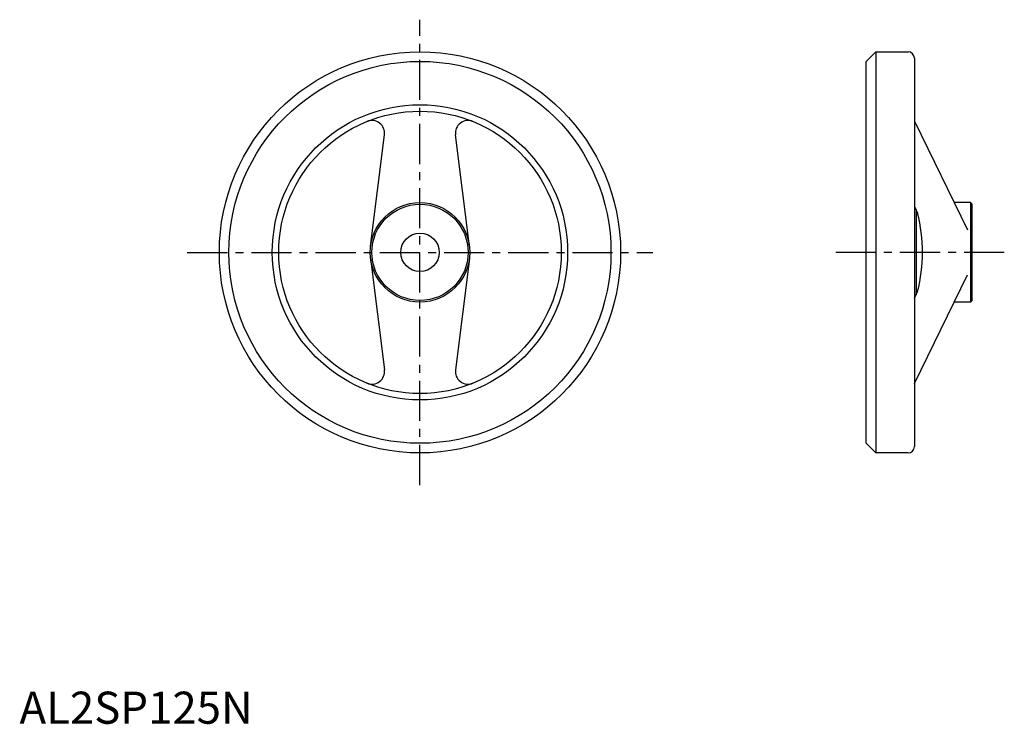
# Model space of a CAD drawing. Extents: x 0 to 307, y 0 to 219.
import ezdxf

# ---------------------------------------------------------------- set-up
doc = ezdxf.new("R2010")
doc.units = 0
doc.header["$LTSCALE"] = 10
doc.header["$MEASUREMENT"] = 0
doc.linetypes.add('CENTER', pattern=[2, 1.25, -0.25, 0.25, -0.25])
doc.layers.get('0').update_dxf_attribs({"linetype": 'CONTINUOUS'})
doc.layers.add('1', color=1, linetype='CENTER')
doc.styles.add('Standard1', font='ARIAL.TTF')

msp = doc.modelspace()

# ---------------------------------------------------------------- linework, layer by layer
for p, q in [((266.77, 209.39), (263.77, 206.39)), ((266.77, 209.39), (266.77, 84.39)), ((266.77, 209.39), (276.77, 209.39)), ((263.77, 87.39), (263.77, 206.39)), ((278.77, 207.39), (278.77, 86.39)), ((278.77, 187.77), (295.27, 153.94)), ((109.37, 148.82), (113.71, 183.47)), ((140.13, 148.82), (135.79, 183.47)), ((278.77, 161.16), (279.77, 159.11)), ((279.27, 160.14), (279.27, 133.65)), ((296.27, 162.39), (291.14, 162.39)), ((296.27, 162.39), (296.27, 131.39)), ((296.77, 161.89), (296.27, 162.39)), ((296.77, 131.89), (296.77, 161.89)), ((109.37, 144.97), (113.71, 110.31)), ((140.13, 144.97), (135.79, 110.31)), ((278.77, 106.02), (295.27, 139.85)), ((278.77, 132.62), (279.77, 134.67)), ((296.77, 131.89), (296.27, 131.39)), ((296.27, 131.39), (291.14, 131.39)), ((263.77, 87.39), (266.77, 84.39)), ((276.77, 84.39), (266.77, 84.39))]:
    msp.add_line(p, q)
for radius in [62.5, 59.5, 46, 44, 15.5, 15, 6]:
    msp.add_circle((124.75, 146.89), radius)
for centre, radius, start, end in [((276.77, 207.39), 2, 0, 90), ((109.74, 183.97), 4, 352.8643, 112.0407), ((139.76, 183.97), 4, 67.9593, 187.1357), ((230.74, 146.89), 50.53, 346.0039, 13.9961), ((109.74, 109.82), 4, 247.9593, 7.1357), ((139.76, 109.82), 4, 172.8643, 292.0407), ((276.77, 86.39), 2, 270, 0)]:
    msp.add_arc(centre, radius, start, end)
at = {"layer": '1'}
for p, q in [((124.75, 74.39), (124.75, 219.39)), ((52.25, 146.89), (197.25, 146.89)), ((306.77, 146.89), (253.77, 146.89))]:
    msp.add_line(p, q, dxfattribs=at)

# ---------------------------------------------------------------- texts
at = {"color": 3, "style": 'Standard1'}
msp.add_text('AL2SP125N', height=10, dxfattribs=at).set_placement((0, 0))

doc.saveas('drawing.dxf')
